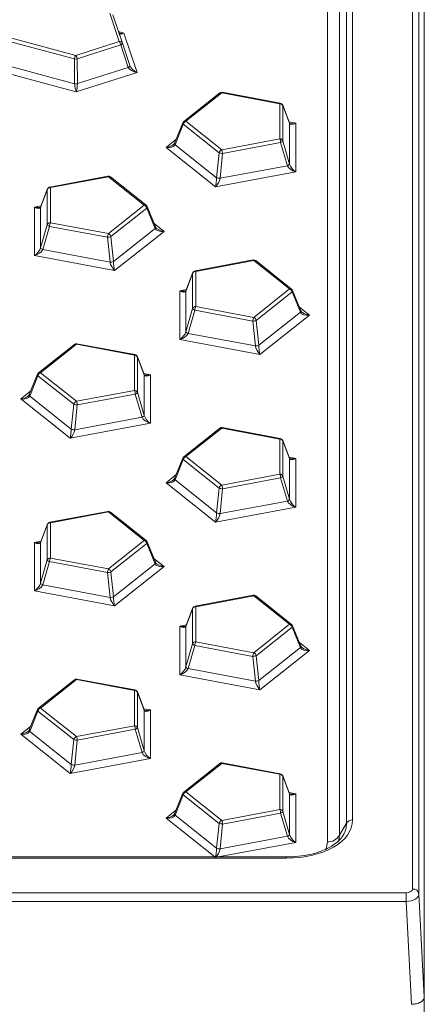
# Model space of a CAD drawing. Extents: x 3240 to 4725, y -481 to 1619.
# Drawn here: x 4053 to 4085, y -176 to -99 of the extents above; entities that cross this region are included whole.
import ezdxf

# ---------------------------------------------------------------- set-up
doc = ezdxf.new("R2010")
doc.units = 0
doc.header["$LTSCALE"] = 5
doc.layers.add('kote', color=152, linetype='CONTINUOUS', lineweight=0)

msp = doc.modelspace()

# ---------------------------------------------------------------- linework, layer by layer
at = {"layer": 'kote', "color": 7, "linetype": 'Continuous'}
for p, q in [((4084.062, -167.136), (4084.062, 57.816)), ((4084.562, 57.425), (4084.562, -167.527)), ((4079.391, 52.424), (4079.391, -161.744)), ((4078.921, -162.013), (4078.921, 52.155)), ((4077.431, -163.468), (4077.431, 50.065)), ((4078.37, 50.602), (4078.37, -162.931)), ((4084.977, 49.89), (4084.977, -175.542)), ((4061.235, -101.098), (4060.495, -98.9)), ((4057.74, -102.462), (4046.231, -99.363)), ((4046.333, -99.086), (4057.842, -102.184)), ((4060.732, -99.025), (4061.472, -101.223)), ((4061.171, -100.33), (4061.596, -100.445)), ((4061.596, -100.445), (4062.63, -103.515)), ((4045.538, -101.096), (4057.761, -104.386)), ((4057.842, -102.184), (4061.235, -101.098)), ((4061.472, -101.223), (4062.056, -102.967)), ((4057.891, -105.032), (4044.678, -101.475)), ((4061.352, -101.371), (4057.959, -102.457)), ((4061.936, -103.116), (4061.352, -101.371)), ((4057.761, -104.386), (4057.74, -102.462)), ((4057.959, -102.457), (4057.98, -104.382)), ((4062.63, -103.515), (4057.891, -105.032)), ((4057.98, -104.382), (4061.936, -103.116)), ((4069.206, -105.101), (4066.415, -107.319)), ((4073.721, -105.948), (4069.206, -105.101)), ((4073.767, -105.907), (4069.252, -105.06)), ((4069.05, -105.11), (4066.26, -107.327)), ((4073.721, -108.689), (4073.721, -105.948)), ((4074.476, -107.432), (4073.955, -106.063)), ((4074.484, -107.468), (4073.963, -106.099)), ((4073.963, -106.099), (4073.963, -108.84)), ((4066.415, -107.319), (4069.206, -109.536)), ((4074.452, -107.371), (4074.967, -107.467)), ((4066.183, -107.429), (4065.54, -109.016)), ((4066.22, -107.552), (4065.576, -109.139)), ((4069.01, -109.769), (4066.22, -107.552)), ((4074.484, -110.646), (4074.484, -107.468)), ((4074.967, -107.467), (4074.967, -111.253)), ((4064.876, -109.36), (4065.649, -108.745)), ((4069.206, -109.536), (4073.721, -108.689)), ((4073.963, -108.84), (4074.484, -110.646)), ((4068.73, -112.423), (4064.876, -109.36)), ((4065.576, -109.139), (4068.811, -111.71)), ((4073.796, -108.973), (4069.28, -109.82)), ((4074.317, -110.779), (4073.796, -108.973)), ((4068.811, -111.71), (4069.01, -109.769)), ((4069.28, -109.82), (4069.081, -111.761)), ((4069.081, -111.761), (4074.317, -110.779)), ((4060.342, -111.591), (4055.827, -112.438)), ((4060.388, -111.632), (4055.873, -112.479)), ((4063.179, -113.85), (4060.388, -111.632)), ((4063.334, -113.858), (4060.544, -111.641)), ((4074.967, -111.253), (4068.73, -112.423)), ((4055.631, -112.631), (4055.11, -114)), ((4055.639, -112.595), (4055.118, -113.964)), ((4055.631, -115.372), (4055.631, -112.631)), ((4055.873, -112.479), (4055.873, -115.22)), ((4054.627, -113.998), (4055.142, -113.902)), ((4054.627, -117.784), (4054.627, -113.998)), ((4055.11, -114), (4055.11, -117.178)), ((4060.388, -116.067), (4063.179, -113.85)), ((4063.374, -114.083), (4060.584, -116.301)), ((4064.018, -115.671), (4063.374, -114.083)), ((4064.054, -115.547), (4063.411, -113.96)), ((4055.11, -117.178), (4055.631, -115.372)), ((4055.798, -115.504), (4055.277, -117.31)), ((4060.314, -116.351), (4055.798, -115.504)), ((4055.873, -115.22), (4060.388, -116.067)), ((4060.783, -118.241), (4064.018, -115.671)), ((4063.945, -115.276), (4064.718, -115.891)), ((4060.513, -118.292), (4060.314, -116.351)), ((4060.584, -116.301), (4060.783, -118.241)), ((4064.718, -115.891), (4060.864, -118.954)), ((4055.277, -117.31), (4060.513, -118.292)), ((4060.864, -118.954), (4054.627, -117.784)), ((4071.656, -118.122), (4067.14, -118.969)), ((4071.702, -118.164), (4067.186, -119.011)), ((4074.493, -120.381), (4071.702, -118.164)), ((4074.648, -120.39), (4071.857, -118.172)), ((4066.945, -119.162), (4066.424, -120.531)), ((4066.953, -119.126), (4066.432, -120.495)), ((4066.945, -121.903), (4066.945, -119.162)), ((4067.186, -119.011), (4067.186, -121.752)), ((4065.941, -120.53), (4066.455, -120.433)), ((4071.702, -122.599), (4074.493, -120.381)), ((4065.941, -124.315), (4065.941, -120.53)), ((4066.424, -120.531), (4066.424, -123.709)), ((4074.688, -120.614), (4071.897, -122.832)), ((4075.332, -122.202), (4074.688, -120.614)), ((4075.368, -122.079), (4074.724, -120.491)), ((4066.424, -123.709), (4066.945, -121.903)), ((4067.186, -121.752), (4071.702, -122.599)), ((4075.258, -121.808), (4076.032, -122.422)), ((4067.112, -122.035), (4066.591, -123.841)), ((4071.627, -122.882), (4067.112, -122.035)), ((4072.096, -124.773), (4075.332, -122.202)), ((4076.032, -122.422), (4072.178, -125.485)), ((4071.826, -124.823), (4071.627, -122.882)), ((4071.897, -122.832), (4072.096, -124.773)), ((4066.591, -123.841), (4071.826, -124.823)), ((4057.737, -124.703), (4054.946, -126.921)), ((4057.892, -124.695), (4055.101, -126.912)), ((4062.408, -125.542), (4057.892, -124.695)), ((4062.454, -125.5), (4057.938, -124.653)), ((4072.178, -125.485), (4065.941, -124.315)), ((4062.408, -128.283), (4062.408, -125.542)), ((4063.162, -127.026), (4062.641, -125.657)), ((4063.17, -127.062), (4062.649, -125.693)), ((4062.649, -125.693), (4062.649, -128.434)), ((4054.87, -127.023), (4054.226, -128.61)), ((4054.906, -127.146), (4054.262, -128.733)), ((4057.697, -129.363), (4054.906, -127.146)), ((4055.101, -126.912), (4057.892, -129.13)), ((4063.139, -126.965), (4063.653, -127.061)), ((4063.17, -130.24), (4063.17, -127.062)), ((4063.653, -127.061), (4063.653, -130.847)), ((4053.562, -128.954), (4054.336, -128.339)), ((4054.262, -128.733), (4057.498, -131.304)), ((4057.892, -129.13), (4062.408, -128.283)), ((4062.482, -128.567), (4057.967, -129.414)), ((4063.003, -130.373), (4062.482, -128.567)), ((4062.649, -128.434), (4063.17, -130.24)), ((4057.416, -132.016), (4053.562, -128.954)), ((4057.498, -131.304), (4057.697, -129.363)), ((4057.967, -129.414), (4057.768, -131.355)), ((4057.768, -131.355), (4063.003, -130.373)), ((4063.653, -130.847), (4057.416, -132.016)), ((4073.767, -132.032), (4069.252, -131.185)), ((4069.05, -131.235), (4066.26, -133.452)), ((4069.206, -131.226), (4066.415, -133.444)), ((4073.721, -132.073), (4069.206, -131.226)), ((4073.721, -134.814), (4073.721, -132.073)), ((4074.476, -133.557), (4073.955, -132.188)), ((4074.484, -133.593), (4073.963, -132.225)), ((4073.963, -132.225), (4073.963, -134.965)), ((4066.415, -133.444), (4069.206, -135.661)), ((4066.183, -133.554), (4065.54, -135.141)), ((4066.22, -133.677), (4065.576, -135.264)), ((4069.01, -135.894), (4066.22, -133.677)), ((4074.452, -133.496), (4074.967, -133.592)), ((4074.484, -136.771), (4074.484, -133.593)), ((4074.967, -133.592), (4074.967, -137.378)), ((4064.876, -135.485), (4065.649, -134.87)), ((4069.206, -135.661), (4073.721, -134.814)), ((4073.963, -134.965), (4074.484, -136.771)), ((4068.73, -138.548), (4064.876, -135.485)), ((4065.576, -135.264), (4068.811, -137.835)), ((4073.796, -135.098), (4069.28, -135.945)), ((4074.317, -136.904), (4073.796, -135.098)), ((4068.811, -137.835), (4069.01, -135.894)), ((4069.28, -135.945), (4069.081, -137.886)), ((4069.081, -137.886), (4074.317, -136.904)), ((4060.342, -137.716), (4055.827, -138.563)), ((4060.388, -137.757), (4055.873, -138.604)), ((4063.179, -139.975), (4060.388, -137.757)), ((4063.334, -139.983), (4060.544, -137.766)), ((4074.967, -137.378), (4068.73, -138.548)), ((4055.631, -138.756), (4055.11, -140.125)), ((4055.639, -138.72), (4055.118, -140.089)), ((4055.631, -141.497), (4055.631, -138.756)), ((4055.873, -138.604), (4055.873, -141.345)), ((4054.627, -140.123), (4055.142, -140.027)), ((4054.627, -143.909), (4054.627, -140.123)), ((4055.11, -140.125), (4055.11, -143.303)), ((4060.388, -142.192), (4063.179, -139.975)), ((4063.374, -140.208), (4060.584, -142.426)), ((4064.018, -141.796), (4063.374, -140.208)), ((4064.054, -141.673), (4063.411, -140.085)), ((4055.11, -143.303), (4055.631, -141.497)), ((4055.798, -141.629), (4055.277, -143.435)), ((4060.314, -142.476), (4055.798, -141.629)), ((4055.873, -141.345), (4060.388, -142.192)), ((4060.783, -144.367), (4064.018, -141.796)), ((4063.945, -141.401), (4064.718, -142.016)), ((4060.513, -144.417), (4060.314, -142.476)), ((4060.584, -142.426), (4060.783, -144.367)), ((4064.718, -142.016), (4060.864, -145.079)), ((4055.277, -143.435), (4060.513, -144.417)), ((4060.864, -145.079), (4054.627, -143.909)), ((4071.656, -144.247), (4067.14, -145.094)), ((4071.702, -144.289), (4067.186, -145.136)), ((4074.493, -146.506), (4071.702, -144.289)), ((4074.648, -146.515), (4071.857, -144.297)), ((4066.945, -145.287), (4066.424, -146.656)), ((4066.953, -145.251), (4066.432, -146.62)), ((4066.945, -148.028), (4066.945, -145.287)), ((4067.186, -145.136), (4067.186, -147.877)), ((4071.702, -148.724), (4074.493, -146.506)), ((4065.941, -146.655), (4066.455, -146.558)), ((4065.941, -150.44), (4065.941, -146.655)), ((4066.424, -146.656), (4066.424, -149.834)), ((4074.688, -146.739), (4071.897, -148.957)), ((4075.332, -148.327), (4074.688, -146.739)), ((4075.368, -148.204), (4074.724, -146.616)), ((4066.424, -149.834), (4066.945, -148.028)), ((4067.186, -147.877), (4071.702, -148.724)), ((4075.258, -147.933), (4076.032, -148.548)), ((4067.112, -148.161), (4066.591, -149.966)), ((4071.627, -149.007), (4067.112, -148.161)), ((4072.096, -150.898), (4075.332, -148.327)), ((4076.032, -148.548), (4072.178, -151.61)), ((4071.826, -150.948), (4071.627, -149.007)), ((4071.897, -148.957), (4072.096, -150.898)), ((4066.591, -149.966), (4071.826, -150.948)), ((4057.737, -150.828), (4054.946, -153.046)), ((4057.892, -150.82), (4055.101, -153.037)), ((4062.408, -151.667), (4057.892, -150.82)), ((4062.454, -151.625), (4057.938, -150.778)), ((4072.178, -151.61), (4065.941, -150.44)), ((4062.408, -154.408), (4062.408, -151.667)), ((4063.162, -153.151), (4062.641, -151.782)), ((4062.649, -151.818), (4062.649, -154.559)), ((4063.17, -153.187), (4062.649, -151.818)), ((4054.87, -153.148), (4054.226, -154.735)), ((4054.906, -153.271), (4054.262, -154.858)), ((4057.697, -155.488), (4054.906, -153.271)), ((4055.101, -153.037), (4057.892, -155.255)), ((4063.139, -153.09), (4063.653, -153.186)), ((4063.17, -156.365), (4063.17, -153.187)), ((4063.653, -153.186), (4063.653, -156.972)), ((4053.562, -155.079), (4054.336, -154.464)), ((4054.262, -154.858), (4057.498, -157.429)), ((4057.892, -155.255), (4062.408, -154.408)), ((4062.482, -154.692), (4057.967, -155.539)), ((4063.003, -156.498), (4062.482, -154.692)), ((4062.649, -154.559), (4063.17, -156.365)), ((4057.416, -158.141), (4053.562, -155.079)), ((4057.498, -157.429), (4057.697, -155.488)), ((4057.967, -155.539), (4057.768, -157.48)), ((4057.768, -157.48), (4063.003, -156.498)), ((4063.653, -156.972), (4057.416, -158.141)), ((4069.05, -157.36), (4066.26, -159.577)), ((4069.206, -157.351), (4066.415, -159.569)), ((4073.721, -158.198), (4069.206, -157.351)), ((4073.767, -158.157), (4069.252, -157.31)), ((4073.721, -160.939), (4073.721, -158.198)), ((4074.476, -159.682), (4073.955, -158.313)), ((4073.963, -158.35), (4073.963, -161.09)), ((4074.484, -159.719), (4073.963, -158.35)), ((4066.415, -159.569), (4069.206, -161.786)), ((4066.183, -159.679), (4065.54, -161.266)), ((4066.22, -159.802), (4065.576, -161.389)), ((4069.01, -162.019), (4066.22, -159.802)), ((4074.452, -159.621), (4074.967, -159.717)), ((4074.484, -162.896), (4074.484, -159.719)), ((4074.967, -159.717), (4074.967, -163.503)), ((4064.876, -161.61), (4065.649, -160.995)), ((4069.206, -161.786), (4073.721, -160.939)), ((4073.963, -161.09), (4074.484, -162.896)), ((4068.684, -164.636), (4064.876, -161.61)), ((4065.576, -161.389), (4068.811, -163.96)), ((4073.796, -161.223), (4069.28, -162.07)), ((4074.317, -163.029), (4073.796, -161.223)), ((4068.811, -163.96), (4069.01, -162.019)), ((4069.28, -162.07), (4069.081, -164.011)), ((4078.37, -162.931), (4078.921, -162.013)), ((4069.081, -164.011), (4074.317, -163.029)), ((4074.967, -163.503), (4068.924, -164.636)), ((4074.223, -164.636), (3703.232, -164.636)), ((4074.223, -164.728), (3703.232, -164.728)), ((4074.223, -164.728), (4074.223, -164.636)), ((3693.892, -167.425), (4083.563, -167.425)), ((4083.563, -167.425), (4083.563, -168.103)), ((4084.562, -167.527), (4084.977, -175.542)), ((4083.563, -168.103), (3693.892, -168.103)), ((4083.978, -176.118), (4083.563, -168.103)), ((4084.977, -175.542), (4084.977, -218.41))]:
    msp.add_line(p, q, dxfattribs=at)
at = {"layer": 'kote', "color": 7, "linetype": 'Continuous', "flags": 128}
for points in [[(4061.352, -101.371), (4061.382, -101.354), (4061.409, -101.335), (4061.432, -101.316), (4061.45, -101.296), (4061.464, -101.276), (4061.472, -101.257), (4061.475, -101.239), (4061.472, -101.223)], [(4061.936, -103.116), (4061.966, -103.098), (4061.992, -103.08), (4062.015, -103.06), (4062.034, -103.041), (4062.047, -103.021), (4062.055, -103.002), (4062.058, -102.984), (4062.056, -102.967)], [(4069.252, -105.06), (4069.242, -105.061), (4069.231, -105.068), (4069.218, -105.082), (4069.206, -105.101)], [(4073.767, -105.907), (4073.758, -105.908), (4073.746, -105.915), (4073.734, -105.929), (4073.721, -105.948)], [(4073.963, -106.099), (4073.958, -106.073), (4073.955, -106.063)], [(4074.484, -107.468), (4074.479, -107.442), (4074.476, -107.432)], [(4060.342, -111.591), (4060.352, -111.592), (4060.363, -111.599), (4060.376, -111.613), (4060.388, -111.632)], [(4055.639, -112.595), (4055.636, -112.605), (4055.631, -112.631)], [(4055.873, -112.479), (4055.86, -112.46), (4055.848, -112.446), (4055.836, -112.439), (4055.827, -112.438)], [(4055.118, -113.964), (4055.115, -113.973), (4055.11, -114)], [(4071.656, -118.122), (4071.665, -118.123), (4071.677, -118.13), (4071.689, -118.144), (4071.702, -118.164)], [(4066.953, -119.126), (4066.949, -119.136), (4066.945, -119.162)], [(4067.186, -119.011), (4067.174, -118.991), (4067.162, -118.977), (4067.15, -118.97), (4067.14, -118.969)], [(4066.432, -120.495), (4066.429, -120.505), (4066.424, -120.531)], [(4057.938, -124.653), (4057.929, -124.654), (4057.917, -124.662), (4057.905, -124.675), (4057.892, -124.695)], [(4062.454, -125.5), (4062.444, -125.501), (4062.432, -125.509), (4062.42, -125.522), (4062.408, -125.542)], [(4062.649, -125.693), (4062.645, -125.667), (4062.641, -125.657)], [(4063.17, -127.062), (4063.165, -127.036), (4063.162, -127.026)], [(4069.252, -131.185), (4069.242, -131.186), (4069.231, -131.193), (4069.218, -131.207), (4069.206, -131.226)], [(4073.767, -132.032), (4073.758, -132.033), (4073.746, -132.04), (4073.734, -132.054), (4073.721, -132.073)], [(4073.963, -132.225), (4073.958, -132.198), (4073.955, -132.188)], [(4074.484, -133.593), (4074.479, -133.567), (4074.476, -133.557)], [(4060.342, -137.716), (4060.352, -137.717), (4060.363, -137.724), (4060.376, -137.738), (4060.388, -137.757)], [(4055.639, -138.72), (4055.636, -138.73), (4055.631, -138.756)], [(4055.873, -138.604), (4055.86, -138.585), (4055.848, -138.571), (4055.836, -138.564), (4055.827, -138.563)], [(4055.118, -140.089), (4055.115, -140.099), (4055.11, -140.125)], [(4071.656, -144.247), (4071.665, -144.248), (4071.677, -144.255), (4071.689, -144.269), (4071.702, -144.289)], [(4066.953, -145.251), (4066.949, -145.261), (4066.945, -145.287)], [(4067.186, -145.136), (4067.174, -145.116), (4067.162, -145.102), (4067.15, -145.095), (4067.14, -145.094)], [(4066.432, -146.62), (4066.429, -146.63), (4066.424, -146.656)], [(4057.892, -150.82), (4057.905, -150.8), (4057.917, -150.787), (4057.929, -150.779), (4057.938, -150.778)], [(4062.408, -151.667), (4062.42, -151.647), (4062.432, -151.634), (4062.444, -151.626), (4062.454, -151.625)], [(4062.649, -151.818), (4062.645, -151.792), (4062.641, -151.782)], [(4063.17, -153.187), (4063.165, -153.161), (4063.162, -153.151)], [(4069.206, -157.351), (4069.218, -157.332), (4069.231, -157.318), (4069.242, -157.311), (4069.252, -157.31)], [(4073.721, -158.198), (4073.734, -158.179), (4073.746, -158.165), (4073.758, -158.158), (4073.767, -158.157)], [(4073.963, -158.35), (4073.958, -158.323), (4073.955, -158.313)], [(4074.484, -159.719), (4074.479, -159.692), (4074.476, -159.682)]]:
    msp.add_lwpolyline(points, dxfattribs=at)
at = {"layer": 'kote', "color": 7, "linetype": 'Continuous'}
for centre, radius, start, end in [((4061.276, -101.308), 0.214, 23.42544, 101.07976), ((4060.828, -101.434), 0.528, 6.83403, 39.55441), ((4058.33, -102.521), 0.593, 145.36756, 174.26834), ((4057.835, -101.724), 0.744, 262.68357, 279.6262), ((4057.435, -102.52), 0.528, 6.83403, 39.55441), ((4057.855, -103.648), 0.744, 262.68357, 279.6262), ((4069.206, -105.305), 0.25, 79.37635, 128.46954), ((4069.135, -105.234), 0.151, 62.02929, 124.15422), ((4073.735, -106.195), 0.247, 22.6579, 93.20339), ((4073.721, -106.152), 0.25, 20.83307, 79.37635), ((4066.415, -107.523), 0.25, 128.46954, 157.92165), ((4066.561, -107.639), 0.353, 114.48886, 165.61205), ((4066.344, -107.452), 0.151, 62.02929, 124.15422), ((4066.301, -107.461), 0.122, 164.75353, 228.11704), ((4073.014, -109.027), 0.784, 3.9373, 25.5181), ((4073.735, -108.935), 0.247, 22.6579, 93.20339), ((4073.744, -108.736), 0.243, 282.44325, 334.49583), ((4065.657, -109.048), 0.122, 164.75353, 228.11704), ((4069.352, -109.857), 0.353, 114.48886, 165.61205), ((4068.498, -109.874), 0.784, 3.9373, 25.5181), ((4069.267, -109.147), 0.673, 247.60724, 271.14546), ((4074.265, -110.542), 0.243, 282.44325, 334.49583), ((4060.388, -111.837), 0.25, 51.53046, 100.62365), ((4060.459, -111.766), 0.151, 55.84578, 117.97071), ((4069.068, -111.088), 0.673, 247.60724, 271.14546), ((4055.859, -112.726), 0.247, 86.79661, 157.3421), ((4055.873, -112.684), 0.25, 100.62365, 159.16693), ((4063.25, -113.983), 0.151, 55.84578, 117.97071), ((4063.033, -114.171), 0.353, 14.38795, 65.51114), ((4063.179, -114.054), 0.25, 22.07835, 51.53046), ((4063.293, -113.992), 0.122, 311.88296, 15.24647), ((4055.859, -115.467), 0.247, 86.79661, 157.3421), ((4055.85, -115.267), 0.243, 205.50417, 257.55675), ((4056.58, -115.558), 0.784, 154.4819, 176.0627), ((4063.937, -115.58), 0.122, 311.88296, 15.24647), ((4061.096, -116.405), 0.784, 154.4819, 176.0627), ((4060.327, -115.678), 0.673, 268.85454, 292.39276), ((4060.242, -116.388), 0.353, 14.38795, 65.51114), ((4055.329, -117.073), 0.243, 205.50417, 257.55675), ((4071.702, -118.368), 0.25, 51.53046, 100.62365), ((4060.526, -117.619), 0.673, 268.85454, 292.39276), ((4071.773, -118.297), 0.151, 55.84578, 117.97071), ((4067.173, -119.257), 0.247, 86.79661, 157.3421), ((4067.186, -119.215), 0.25, 100.62365, 159.16693), ((4074.563, -120.514), 0.151, 55.84578, 117.97071), ((4074.346, -120.702), 0.353, 14.38795, 65.51114), ((4074.493, -120.585), 0.25, 22.07835, 51.53046), ((4074.606, -120.523), 0.122, 311.88296, 15.24647), ((4067.173, -121.998), 0.247, 86.79661, 157.3421), ((4067.164, -121.798), 0.243, 205.50417, 257.55675), ((4067.894, -122.089), 0.784, 154.4819, 176.0627), ((4072.409, -122.936), 0.784, 154.4819, 176.0627), ((4071.556, -122.919), 0.353, 14.38795, 65.51114), ((4075.25, -122.111), 0.122, 311.88296, 15.24647), ((4071.641, -122.209), 0.673, 268.85454, 292.39276), ((4066.643, -123.604), 0.243, 205.50417, 257.55675), ((4057.892, -124.899), 0.25, 79.37635, 128.46954), ((4057.821, -124.828), 0.151, 62.02929, 124.15422), ((4071.84, -124.15), 0.673, 268.85454, 292.39276), ((4062.421, -125.788), 0.247, 22.6579, 93.20339), ((4062.408, -125.746), 0.25, 20.83307, 79.37635), ((4054.988, -127.055), 0.122, 164.75353, 228.11704), ((4055.101, -127.117), 0.25, 128.46954, 157.92165), ((4055.248, -127.233), 0.353, 114.48886, 165.61205), ((4055.031, -127.046), 0.151, 62.02929, 124.15422), ((4054.344, -128.642), 0.122, 164.75353, 228.11704), ((4062.421, -128.529), 0.247, 22.6579, 93.20339), ((4061.7, -128.621), 0.784, 3.9373, 25.5181), ((4062.43, -128.33), 0.243, 282.44325, 334.49583), ((4058.038, -129.451), 0.353, 114.48886, 165.61205), ((4057.953, -128.74), 0.673, 247.60724, 271.14546), ((4057.185, -129.468), 0.784, 3.9373, 25.5181), ((4062.951, -130.136), 0.243, 282.44325, 334.49583), ((4069.206, -131.43), 0.25, 79.37635, 128.46954), ((4057.754, -130.681), 0.673, 247.60724, 271.14546), ((4069.135, -131.36), 0.151, 62.02929, 124.15422), ((4073.735, -132.32), 0.247, 22.6579, 93.20339), ((4073.721, -132.277), 0.25, 20.83307, 79.37635), ((4066.415, -133.648), 0.25, 128.46954, 157.92165), ((4066.561, -133.765), 0.353, 114.48886, 165.61205), ((4066.344, -133.577), 0.151, 62.02929, 124.15422), ((4066.301, -133.586), 0.122, 164.75353, 228.11704), ((4073.014, -135.152), 0.784, 3.9373, 25.5181), ((4073.735, -135.06), 0.247, 22.6579, 93.20339), ((4073.744, -134.861), 0.243, 282.44325, 334.49583), ((4065.657, -135.173), 0.122, 164.75353, 228.11704), ((4069.352, -135.982), 0.353, 114.48886, 165.61205), ((4068.498, -135.999), 0.784, 3.9373, 25.5181), ((4069.267, -135.272), 0.673, 247.60724, 271.14546), ((4074.265, -136.667), 0.243, 282.44325, 334.49583), ((4060.388, -137.962), 0.25, 51.53046, 100.62365), ((4060.459, -137.891), 0.151, 55.84578, 117.97071), ((4069.068, -137.213), 0.673, 247.60724, 271.14546), ((4055.859, -138.851), 0.247, 86.79661, 157.3421), ((4055.873, -138.809), 0.25, 100.62365, 159.16693), ((4063.25, -140.108), 0.151, 55.84578, 117.97071), ((4063.033, -140.296), 0.353, 14.38795, 65.51114), ((4063.179, -140.179), 0.25, 22.07835, 51.53046), ((4063.293, -140.117), 0.122, 311.88296, 15.24647), ((4055.859, -141.592), 0.247, 86.79661, 157.3421), ((4055.85, -141.392), 0.243, 205.50417, 257.55675), ((4056.58, -141.683), 0.784, 154.4819, 176.0627), ((4063.937, -141.705), 0.122, 311.88296, 15.24647), ((4061.096, -142.53), 0.784, 154.4819, 176.0627), ((4060.327, -141.803), 0.673, 268.85454, 292.39276), ((4060.242, -142.513), 0.353, 14.38795, 65.51114), ((4055.329, -143.198), 0.243, 205.50417, 257.55675), ((4060.526, -143.744), 0.673, 268.85454, 292.39276), ((4071.702, -144.493), 0.25, 51.53046, 100.62365), ((4071.773, -144.422), 0.151, 55.84578, 117.97071), ((4067.173, -145.382), 0.247, 86.79661, 157.3421), ((4067.186, -145.34), 0.25, 100.62365, 159.16693), ((4074.563, -146.639), 0.151, 55.84578, 117.97071), ((4074.346, -146.827), 0.353, 14.38795, 65.51114), ((4074.493, -146.71), 0.25, 22.07835, 51.53046), ((4074.606, -146.648), 0.122, 311.88296, 15.24647), ((4067.173, -148.123), 0.247, 86.79661, 157.3421), ((4067.164, -147.923), 0.243, 205.50417, 257.55675), ((4067.894, -148.214), 0.784, 154.4819, 176.0627), ((4072.409, -149.061), 0.784, 154.4819, 176.0627), ((4071.556, -149.044), 0.353, 14.38795, 65.51114), ((4075.25, -148.236), 0.122, 311.88296, 15.24647), ((4071.641, -148.334), 0.673, 268.85454, 292.39276), ((4066.643, -149.729), 0.243, 205.50417, 257.55675), ((4057.892, -151.024), 0.25, 79.37635, 128.46954), ((4057.821, -150.953), 0.151, 62.02929, 124.15422), ((4071.84, -150.275), 0.673, 268.85454, 292.39276), ((4062.421, -151.913), 0.247, 22.6579, 93.20339), ((4062.408, -151.871), 0.25, 20.83307, 79.37635), ((4054.988, -153.18), 0.122, 164.75353, 228.11704), ((4055.101, -153.242), 0.25, 128.46954, 157.92165), ((4055.248, -153.358), 0.353, 114.48886, 165.61205), ((4055.031, -153.171), 0.151, 62.02929, 124.15422), ((4054.344, -154.767), 0.122, 164.75353, 228.11704), ((4061.7, -154.746), 0.784, 3.9373, 25.5181), ((4062.421, -154.654), 0.247, 22.6579, 93.20339), ((4062.43, -154.455), 0.243, 282.44325, 334.49583), ((4058.038, -155.576), 0.353, 114.48886, 165.61205), ((4057.953, -154.866), 0.673, 247.60724, 271.14546), ((4057.185, -155.593), 0.784, 3.9373, 25.5181), ((4062.951, -156.261), 0.243, 282.44325, 334.49583), ((4057.754, -156.806), 0.673, 247.60724, 271.14546), ((4069.206, -157.555), 0.25, 79.37635, 128.46954), ((4069.135, -157.485), 0.151, 62.02929, 124.15422), ((4073.735, -158.445), 0.247, 22.6579, 93.20339), ((4073.721, -158.402), 0.25, 20.83307, 79.37635), ((4066.561, -159.89), 0.353, 114.48886, 165.61205), ((4066.344, -159.702), 0.151, 62.02929, 124.15422), ((4066.301, -159.711), 0.122, 164.75353, 228.11704), ((4066.415, -159.773), 0.25, 128.46954, 157.92165), ((4073.014, -161.277), 0.784, 3.9373, 25.5181), ((4073.735, -161.186), 0.247, 22.6579, 93.20339), ((4073.744, -160.986), 0.243, 282.44325, 334.49583), ((4065.657, -161.298), 0.122, 164.75353, 228.11704), ((4069.352, -162.107), 0.353, 114.48886, 165.61205), ((4068.498, -162.124), 0.784, 3.9373, 25.5181), ((4079.368, -162.249), 0.505, 87.3548, 152.16256), ((4069.267, -161.397), 0.673, 247.60724, 271.14546), ((4074.265, -162.792), 0.243, 282.44325, 334.49583), ((4077.477, -162.459), 1.01, 267.3548, 332.16256), ((4069.068, -163.338), 0.673, 247.60724, 271.14546), ((4084.101, -167.601), 0.466, 9.14658, 94.82623)]:
    msp.add_arc(centre, radius, start, end, dxfattribs=at)
for centre, major_axis, ratio, start_param, end_param in [((4061.596, -100.036), (0.343, 0.456), 0.523774, 2.794531, 4.103528), ((4061.596, -100.036), (0.526, 0.294), 0.626596, 3.713657, 4.376132), ((4062.63, -103.107), (0.715, -0.145), 0.552289, 3.514782, 4.823779), ((4062.63, -103.107), (0.56, -0.377), 0.533331, 3.747955, 5.056952), ((4057.891, -104.623), (-0.092, 0.541), 0.183325, 1.086026, 2.395023), ((4057.891, -104.623), (0.062, 0.544), 0.125134, 3.877607, 5.186604), ((4074.967, -107.059), (0.444, 0.467), 0.49154, 2.926567, 4.235564), ((4074.967, -107.059), (0.657, 0.26), 0.549589, 3.85913, 4.498377), ((4064.876, -108.952), (0.722, 0.123), 0.552307, 4.618828, 5.927825), ((4064.876, -108.952), (0.722, -0.123), 0.552307, 4.80595, 6.114947), ((4074.967, -110.844), (0.657, -0.26), 0.549589, 3.617404, 4.926401), ((4074.967, -110.844), (-0.444, 0.467), 0.49154, 0.738625, 2.047622), ((4068.73, -112.014), (0.061, 0.589), 0.098156, 3.956282, 5.265279), ((4068.73, -112.014), (0.296, 0.54), 0.391848, 4.091735, 5.400732), ((4054.627, -113.59), (-0.444, 0.467), 0.49154, 2.047622, 3.356619), ((4054.627, -113.59), (0.657, -0.26), 0.549589, 4.926401, 5.565648), ((4064.718, -115.483), (0.722, -0.123), 0.552307, 3.496953, 4.80595), ((4064.718, -115.483), (0.722, 0.123), 0.552307, 3.309831, 4.618828), ((4054.627, -117.376), (0.444, 0.467), 0.49154, 4.235564, 5.54456), ((4054.627, -117.376), (0.657, 0.26), 0.549589, 4.498377, 5.807374), ((4060.864, -118.546), (-0.296, 0.54), 0.391848, 0.882453, 2.19145), ((4060.864, -118.546), (-0.061, 0.589), 0.098156, 1.017906, 2.326903), ((4065.941, -120.121), (-0.444, 0.467), 0.49154, 2.047622, 3.356619), ((4065.941, -120.121), (0.657, -0.26), 0.549589, 4.926401, 5.565648), ((4076.032, -122.014), (0.722, -0.123), 0.552307, 3.496953, 4.80595), ((4076.032, -122.014), (0.722, 0.123), 0.552307, 3.309831, 4.618828), ((4065.941, -123.907), (0.444, 0.467), 0.49154, 4.235564, 5.54456), ((4065.941, -123.907), (0.657, 0.26), 0.549589, 4.498377, 5.807374), ((4072.178, -125.077), (-0.296, 0.54), 0.391848, 0.882453, 2.19145), ((4072.178, -125.077), (-0.061, 0.589), 0.098156, 1.017906, 2.326903), ((4063.653, -126.653), (0.444, 0.467), 0.49154, 2.926567, 4.235564), ((4063.653, -126.653), (0.657, 0.26), 0.549589, 3.85913, 4.498377), ((4053.562, -128.545), (0.722, 0.123), 0.552307, 4.618828, 5.927825), ((4053.562, -128.545), (0.722, -0.123), 0.552307, 4.80595, 6.114947), ((4063.653, -130.438), (0.657, -0.26), 0.549589, 3.617404, 4.926401), ((4063.653, -130.438), (-0.444, 0.467), 0.49154, 0.738625, 2.047622), ((4057.416, -131.608), (0.061, 0.589), 0.098156, 3.956282, 5.265279), ((4057.416, -131.608), (0.296, 0.54), 0.391848, 4.091735, 5.400732), ((4074.967, -133.184), (0.444, 0.467), 0.49154, 2.926567, 4.235564), ((4074.967, -133.184), (0.657, 0.26), 0.549589, 3.85913, 4.498377), ((4064.876, -135.077), (0.722, 0.123), 0.552307, 4.618828, 5.927825), ((4064.876, -135.077), (0.722, -0.123), 0.552307, 4.80595, 6.114947), ((4074.967, -136.97), (0.657, -0.26), 0.549589, 3.617404, 4.926401), ((4074.967, -136.97), (-0.444, 0.467), 0.49154, 0.738625, 2.047622), ((4068.73, -138.139), (0.061, 0.589), 0.098156, 3.956282, 5.265279), ((4068.73, -138.139), (0.296, 0.54), 0.391848, 4.091735, 5.400732), ((4054.627, -139.715), (-0.444, 0.467), 0.49154, 2.047622, 3.356619), ((4054.627, -139.715), (0.657, -0.26), 0.549589, 4.926401, 5.565648), ((4064.718, -141.608), (0.722, -0.123), 0.552307, 3.496953, 4.80595), ((4064.718, -141.608), (0.722, 0.123), 0.552307, 3.309831, 4.618828), ((4054.627, -143.501), (0.444, 0.467), 0.49154, 4.235564, 5.54456), ((4054.627, -143.501), (0.657, 0.26), 0.549589, 4.498377, 5.807374), ((4060.864, -144.671), (-0.296, 0.54), 0.391848, 0.882453, 2.19145), ((4060.864, -144.671), (-0.061, 0.589), 0.098156, 1.017906, 2.326903), ((4065.941, -146.246), (-0.444, 0.467), 0.49154, 2.047622, 3.356619), ((4065.941, -146.246), (0.657, -0.26), 0.549589, 4.926401, 5.565648), ((4076.032, -148.139), (0.722, -0.123), 0.552307, 3.496953, 4.80595), ((4076.032, -148.139), (0.722, 0.123), 0.552307, 3.309831, 4.618828), ((4065.941, -150.032), (0.444, 0.467), 0.49154, 4.235564, 5.54456), ((4065.941, -150.032), (0.657, 0.26), 0.549589, 4.498377, 5.807374), ((4072.178, -151.202), (-0.296, 0.54), 0.391848, 0.882453, 2.19145), ((4072.178, -151.202), (-0.061, 0.589), 0.098156, 1.017906, 2.326903), ((4063.653, -152.778), (0.444, 0.467), 0.49154, 2.926567, 4.235564), ((4063.653, -152.778), (0.657, 0.26), 0.549589, 3.85913, 4.498377), ((4053.562, -154.671), (0.722, 0.123), 0.552307, 4.618828, 5.927825), ((4053.562, -154.671), (0.722, -0.123), 0.552307, 4.80595, 6.114947), ((4063.653, -156.563), (0.657, -0.26), 0.549589, 3.617404, 4.926401), ((4063.653, -156.563), (-0.444, 0.467), 0.49154, 0.738625, 2.047622), ((4057.416, -157.733), (0.061, 0.589), 0.098156, 3.956282, 5.265279), ((4057.416, -157.733), (0.296, 0.54), 0.391848, 4.091735, 5.400732), ((4074.967, -159.309), (0.444, 0.467), 0.49154, 2.926567, 4.235564), ((4074.967, -159.309), (0.657, 0.26), 0.549589, 3.85913, 4.498377), ((4064.876, -161.202), (0.722, 0.123), 0.552307, 4.618828, 5.927825), ((4064.876, -161.202), (0.722, -0.123), 0.552307, 4.80595, 6.114947), ((4073.538, -161.349), (5.843, -0.586), 0.569469, 4.886671, 6.340221), ((4073.538, -161.757), (5.379, -0.408), 0.546815, 6.015578, 6.334956), ((4074.967, -163.095), (0.657, -0.26), 0.549589, 3.617404, 4.926401), ((4074.967, -163.095), (-0.444, 0.467), 0.49154, 0.738625, 2.047622), ((4073.174, -162.364), (5.174, -0.805), 0.615421, 6.182905, 6.357325), ((4073.538, -161.757), (5.379, -0.408), 0.546815, 5.957376, 6.015578), ((4068.73, -164.264), (0.061, 0.589), 0.098156, 3.956282, 5.265279), ((4068.73, -164.264), (0.296, 0.54), 0.391848, 4.091735, 5.400732), ((4073.174, -163.18), (4.25, -0.426), 0.569469, 6.105717, 6.340221), ((4083.562, -167.136), (0.5, -0.001), 0.577286, 4.715243, 6.284136), ((4083.562, -167.544), (1, 0.026), 0.559239, 4.698862, 6.267756), ((4083.976, -175.541), (1.001, -0.002), 0.577286, 4.715243, 6.284136)]:
    msp.add_ellipse(centre, major_axis=major_axis, ratio=ratio, start_param=start_param, end_param=end_param, dxfattribs=at)
for points, knots in [([(4053.926, -83.015), (4053.587, -83.726), (4052.79, -85.399), (4051.357, -88.005), (4049.657, -90.834), (4047.804, -93.63), (4045.806, -96.394), (4043.663, -99.121), (4041.378, -101.809), (4038.952, -104.456), (4036.388, -107.06), (4033.687, -109.618), (4030.853, -112.128), (4027.889, -114.588), (4024.794, -116.994), (4022.09, -118.975), (4020.401, -120.144), (4019.82, -120.546)], [0, 0, 0, 0, 0.051898, 0.122075, 0.192235, 0.262379, 0.332508, 0.402625, 0.47273, 0.542826, 0.612913, 0.682994, 0.75307, 0.823141, 0.89321, 0.963276, 1, 1, 1, 1]), ([(4078.563, -163.065), (4078.544, -163.098), (4078.442, -163.265), (4078.122, -163.555), (4077.6, -163.905), (4076.957, -164.197), (4076.221, -164.423), (4075.406, -164.574), (4074.727, -164.631), (4074.329, -164.635), (4074.223, -164.636)], [0, 0, 0, 0, 0.037263, 0.1914629, 0.3397482, 0.4870318, 0.6356533, 0.7873616, 0.9433867, 1, 1, 1, 1]), ([(4084.977, -175.542), (4084.977, -175.617), (4084.951, -175.693), (4084.851, -175.832), (4084.777, -175.896), (4084.592, -176.003), (4084.481, -176.046), (4084.239, -176.104), (4084.109, -176.118), (4083.978, -176.118)], [0, 0, 0, 0, 0.25, 0.25, 0.5, 0.5, 0.75, 0.75, 1, 1, 1, 1])]:
    msp.add_open_spline(points, degree=3, knots=knots, dxfattribs=at)

doc.saveas('drawing.dxf')
